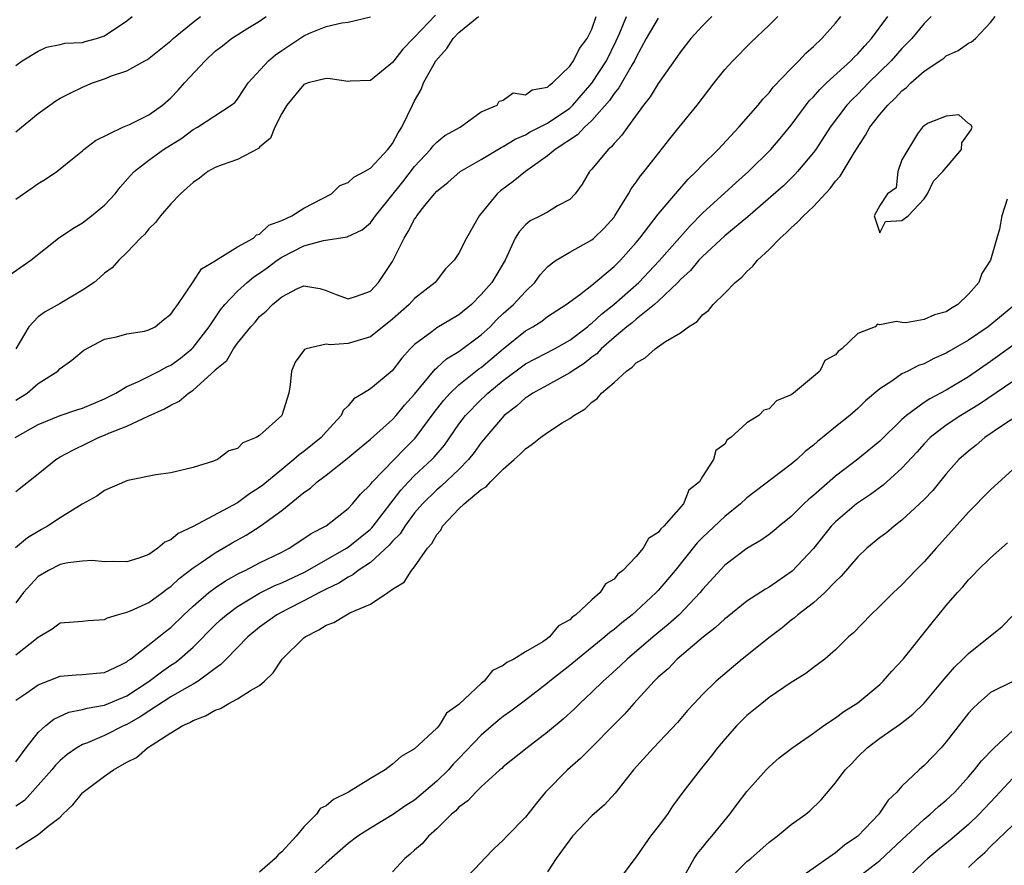
# Model space of a CAD drawing. Units: inches. Extents: x 2562000 to 2565000, y 1515000 to 1518000.
# Drawn here: x 2562117 to 2562206, y 1516876 to 1516953 of the extents above; entities that cross this region are included whole.
import ezdxf

# ---------------------------------------------------------------- set-up
doc = ezdxf.new("R2010")
doc.units = ezdxf.units.IN
doc.header["$MEASUREMENT"] = 0
doc.layers.add('LD25621515_2ft', color=82, linetype='Continuous')

msp = doc.modelspace()

# ---------------------------------------------------------------- linework, layer by layer
at = {"layer": 'LD25621515_2ft'}
for points, elevation in [([(2562116.376, 1516929.624), (2562118.338, 1516931), (2562120.845, 1516933), (2562122.126, 1516933.874), (2562123, 1516934.379), (2562123.81, 1516935), (2562125, 1516935.957), (2562125.956, 1516937), (2562126.411, 1516937.589), (2562127.341, 1516938.659), (2562127.665, 1516939), (2562129, 1516940.043), (2562130.327, 1516941), (2562131.98, 1516942.02), (2562133, 1516942.794), (2562133.396, 1516943), (2562136.445, 1516945), (2562136.752, 1516945.248), (2562137, 1516945.54), (2562137.579, 1516946.421), (2562137.983, 1516947), (2562139.792, 1516949), (2562140.446, 1516949.553), (2562141, 1516949.936), (2562142.633, 1516951), (2562143, 1516951.26), (2562143.506, 1516951.506), (2562145, 1516952.111), (2562146.436, 1516952.435), (2562147, 1516952.48), (2562149, 1516952.979)], 8554), ([(2562116.942, 1516915), (2562119, 1516916.183), (2562121, 1516916.98), (2562122.504, 1516917.496), (2562123, 1516917.65), (2562125, 1516918.495), (2562126.01, 1516919), (2562127, 1516919.603), (2562128.058, 1516920.058), (2562129.938, 1516921), (2562130.632, 1516921.368), (2562131, 1516921.523), (2562131.852, 1516922.148), (2562132.878, 1516923), (2562133, 1516923.12), (2562134.459, 1516925), (2562135.479, 1516926.521), (2562135.856, 1516927), (2562137, 1516928.21), (2562137.875, 1516929), (2562138.488, 1516929.512), (2562139, 1516929.822), (2562139.691, 1516930.309), (2562140.602, 1516931), (2562141, 1516931.275), (2562143, 1516932.29), (2562144.779, 1516932.779), (2562146.903, 1516933.097), (2562148.255, 1516933.745), (2562149, 1516934.375), (2562149.457, 1516935), (2562151.924, 1516938.076), (2562153, 1516939.454), (2562154.442, 1516941), (2562154.676, 1516941.324), (2562155, 1516941.664), (2562155.736, 1516942.264), (2562157.116, 1516943), (2562159, 1516944.38), (2562160.462, 1516945), (2562160.632, 1516945.368), (2562161, 1516945.44), (2562161.903, 1516946.097), (2562163, 1516945.938), (2562163.609, 1516946.391), (2562165, 1516946.628), (2562165.185, 1516946.815), (2562165.457, 1516947), (2562167, 1516948.518), (2562167.339, 1516949), (2562167.883, 1516950.117), (2562168.561, 1516951), (2562169, 1516951.867), (2562169.397, 1516953)], 8548), ([(2562154.888, 1516953.112), (2562153, 1516951.132), (2562152.855, 1516951), (2562151.943, 1516950.057), (2562151.108, 1516949), (2562151, 1516948.839), (2562149, 1516947.214), (2562147.168, 1516947.168), (2562147, 1516947.146), (2562145.384, 1516947.384), (2562145, 1516947.413), (2562143.374, 1516947), (2562143, 1516946.864), (2562141.458, 1516945), (2562141, 1516944.237), (2562140.372, 1516943), (2562139.976, 1516942.025), (2562139, 1516941.194), (2562138.905, 1516941.095), (2562137, 1516940.09), (2562135.616, 1516939.617), (2562135, 1516939.371), (2562134.317, 1516939), (2562133.587, 1516938.413), (2562133, 1516938.027), (2562132.472, 1516937.529), (2562131.846, 1516937), (2562131, 1516936.086), (2562130.047, 1516935), (2562129.605, 1516934.395), (2562129, 1516933.82), (2562128.643, 1516933.357), (2562128.253, 1516933), (2562127, 1516931.683), (2562126.304, 1516931), (2562125.681, 1516930.319), (2562125, 1516929.835), (2562124.565, 1516929.435), (2562124.054, 1516929), (2562123, 1516928.291), (2562121, 1516927.088), (2562119.644, 1516926.356), (2562119, 1516925.876), (2562118.152, 1516925), (2562116.992, 1516923)], 8552), ([(2562117, 1516948.574), (2562117.564, 1516949), (2562119, 1516949.882), (2562119.774, 1516950.227), (2562121, 1516950.464), (2562121.418, 1516950.582), (2562123, 1516950.666), (2562123.254, 1516950.746), (2562124.267, 1516951), (2562125, 1516951.242), (2562127, 1516952.607), (2562127.483, 1516953)], 8560), ([(2562117, 1516942.594), (2562119, 1516944.257), (2562120.063, 1516945), (2562120.603, 1516945.397), (2562121, 1516945.637), (2562121.907, 1516946.094), (2562123, 1516946.617), (2562123.924, 1516947), (2562125, 1516947.359), (2562125.631, 1516947.632), (2562127, 1516948.095), (2562128.628, 1516949), (2562128.876, 1516949.124), (2562131, 1516950.799), (2562131.21, 1516951), (2562133, 1516952.502), (2562133.66, 1516953)], 8558), ([(2562117, 1516936.497), (2562118.478, 1516937.522), (2562119, 1516937.922), (2562119.669, 1516938.331), (2562120.699, 1516939), (2562122.26, 1516940.261), (2562123, 1516940.867), (2562123.14, 1516941), (2562124.192, 1516941.808), (2562126.663, 1516943), (2562127.252, 1516943.252), (2562129, 1516944.11), (2562130.23, 1516945), (2562131, 1516945.667), (2562131.657, 1516946.343), (2562132.23, 1516947), (2562134.084, 1516949), (2562135, 1516949.861), (2562135.647, 1516950.353), (2562136.451, 1516951), (2562137.934, 1516951.934), (2562139, 1516952.574), (2562139.589, 1516953)], 8556), ([(2562117, 1516918.36), (2562118.017, 1516919), (2562119, 1516919.873), (2562120.789, 1516921), (2562121, 1516921.214), (2562122.035, 1516921.965), (2562123.121, 1516922.879), (2562125, 1516923.884), (2562126.094, 1516924.094), (2562127, 1516924.36), (2562128.611, 1516924.611), (2562129, 1516924.708), (2562129.565, 1516925), (2562130.359, 1516925.641), (2562131, 1516926.117), (2562131.342, 1516926.658), (2562131.632, 1516927), (2562133, 1516929.037), (2562133.769, 1516930.231), (2562135, 1516930.942), (2562135.028, 1516930.972), (2562137, 1516932.196), (2562138.436, 1516933), (2562138.708, 1516933.292), (2562139, 1516933.363), (2562139.828, 1516934.172), (2562141, 1516934.575), (2562141.901, 1516935), (2562143, 1516935.709), (2562145.502, 1516937), (2562146.253, 1516937.747), (2562147, 1516938.002), (2562147.495, 1516938.505), (2562148.461, 1516939), (2562149, 1516939.323), (2562150.572, 1516941), (2562151, 1516941.539), (2562151.508, 1516942.492), (2562151.844, 1516943), (2562152.8, 1516945), (2562153, 1516945.39), (2562153.599, 1516946.401), (2562153.811, 1516947), (2562154.911, 1516949), (2562155.891, 1516950.109), (2562156.471, 1516951), (2562157, 1516951.552), (2562158.764, 1516953)], 8550), ([(2562117, 1516910.122), (2562119, 1516911.705), (2562120.591, 1516913), (2562121, 1516913.242), (2562122.134, 1516913.866), (2562123.487, 1516914.513), (2562124.457, 1516915), (2562125, 1516915.206), (2562125.379, 1516915.378), (2562127, 1516916.022), (2562128.94, 1516916.939), (2562130.412, 1516917.588), (2562131, 1516917.932), (2562131.73, 1516918.27), (2562132.584, 1516919), (2562133, 1516919.28), (2562134.956, 1516921.044), (2562135, 1516921.101), (2562136.038, 1516921.962), (2562136.636, 1516923), (2562137, 1516923.506), (2562138.202, 1516925), (2562138.587, 1516925.413), (2562139, 1516925.906), (2562139.6, 1516926.4), (2562140.161, 1516927), (2562141, 1516927.686), (2562142.436, 1516928.435), (2562143, 1516928.678), (2562144.438, 1516928.438), (2562145, 1516928.278), (2562145.906, 1516927.906), (2562147, 1516927.507), (2562147.749, 1516927.749), (2562149, 1516928.22), (2562149.748, 1516929), (2562151, 1516930.897), (2562152.048, 1516933), (2562152.419, 1516933.581), (2562153, 1516934.716), (2562153.127, 1516934.873), (2562153.197, 1516935), (2562153.925, 1516935.926), (2562154.802, 1516937), (2562155, 1516937.22), (2562155.992, 1516938.009), (2562157.103, 1516939), (2562159, 1516940.094), (2562160.814, 1516941.186), (2562161, 1516941.267), (2562162.07, 1516941.93), (2562163, 1516942.327), (2562163.421, 1516942.578), (2562165, 1516943.381), (2562167, 1516944.732), (2562167.288, 1516945), (2562169.01, 1516946.99), (2562170.312, 1516949), (2562171.202, 1516950.798), (2562171.523, 1516951.523), (2562172.128, 1516953)], 8546), ([(2562179.84, 1516953), (2562179, 1516952.147), (2562177.938, 1516951), (2562177, 1516949.822), (2562176.671, 1516949.329), (2562175, 1516946.963), (2562174.266, 1516945.734), (2562173.66, 1516945), (2562172.206, 1516943), (2562171.717, 1516942.283), (2562171, 1516941.54), (2562170.768, 1516941.232), (2562170.474, 1516941), (2562169, 1516939.224), (2562168.786, 1516939), (2562168.131, 1516937.869), (2562167.484, 1516937), (2562167, 1516936.491), (2562165.898, 1516935.898), (2562165, 1516935.345), (2562164.358, 1516935), (2562163.437, 1516934.563), (2562163, 1516934.206), (2562162.427, 1516933.573), (2562162.081, 1516933), (2562161.331, 1516931.331), (2562161.158, 1516931), (2562159.969, 1516929), (2562159, 1516927.894), (2562158.118, 1516927), (2562157, 1516926.07), (2562155, 1516924.902), (2562154.541, 1516924.54), (2562153, 1516923.395), (2562152.607, 1516923), (2562151.846, 1516922.154), (2562150.971, 1516921.029), (2562149, 1516919.402), (2562148.385, 1516919), (2562147.524, 1516918.476), (2562147, 1516917.849), (2562146.559, 1516917.441), (2562146.358, 1516917), (2562145, 1516915.51), (2562144.567, 1516915), (2562143, 1516913.735), (2562142.565, 1516913.435), (2562142.099, 1516913), (2562141, 1516912.125), (2562139.293, 1516910.707), (2562139, 1516910.479), (2562138.096, 1516909.904), (2562137, 1516909.096), (2562133, 1516906.973), (2562131.653, 1516906.347), (2562131, 1516905.759), (2562130.452, 1516905.548), (2562129.824, 1516905), (2562129, 1516904.44), (2562128.112, 1516904.112), (2562127, 1516903.779), (2562125.797, 1516903.797), (2562125, 1516903.772), (2562123.891, 1516903.891), (2562123, 1516903.846), (2562121.694, 1516903.694), (2562121, 1516903.528), (2562119.954, 1516903), (2562119, 1516902.44), (2562117.679, 1516901), (2562117, 1516900.088)], 8542), ([(2562117, 1516895.392), (2562119, 1516896.968), (2562120.268, 1516897.732), (2562121, 1516898.259), (2562123, 1516898.414), (2562123.511, 1516898.489), (2562125, 1516898.577), (2562125.267, 1516898.733), (2562126.176, 1516899), (2562127, 1516899.221), (2562127.359, 1516899.359), (2562129, 1516900.108), (2562130.237, 1516901), (2562130.662, 1516901.338), (2562131, 1516901.557), (2562131.738, 1516902.262), (2562133, 1516903.247), (2562133.719, 1516903.719), (2562135, 1516904.601), (2562135.701, 1516905), (2562136.512, 1516905.488), (2562137.802, 1516906.198), (2562139.067, 1516907), (2562141, 1516908.425), (2562143, 1516910.022), (2562143.587, 1516910.413), (2562144.2, 1516911), (2562145, 1516911.605), (2562146.895, 1516913.105), (2562147.993, 1516914.007), (2562149, 1516914.853), (2562151, 1516916.637), (2562151.327, 1516917), (2562152.095, 1516917.905), (2562153, 1516918.908), (2562154.847, 1516921.153), (2562155, 1516921.275), (2562155.887, 1516922.113), (2562157, 1516922.775), (2562159, 1516924.261), (2562159.804, 1516925), (2562160.385, 1516925.615), (2562161, 1516926.187), (2562161.918, 1516927), (2562163, 1516928.181), (2562163.845, 1516929), (2562164.32, 1516929.68), (2562165, 1516930.403), (2562165.318, 1516930.682), (2562165.787, 1516931), (2562167, 1516931.725), (2562169, 1516932.852), (2562169.175, 1516933), (2562170.115, 1516933.885), (2562171, 1516934.884), (2562171.088, 1516935), (2562172.309, 1516937), (2562172.546, 1516937.454), (2562173, 1516938.039), (2562173.391, 1516938.609), (2562173.718, 1516939), (2562176.027, 1516941.972), (2562176.881, 1516943), (2562178.497, 1516945), (2562180.034, 1516947), (2562181, 1516948.204), (2562181.718, 1516949), (2562183.338, 1516950.662), (2562185, 1516952.206), (2562185.777, 1516953)], 8540), ([(2562117, 1516891.29), (2562117.89, 1516891.89), (2562119, 1516892.671), (2562121, 1516893.448), (2562122.428, 1516893.572), (2562123, 1516893.593), (2562124.263, 1516893.737), (2562125, 1516893.798), (2562126.485, 1516894.485), (2562127, 1516894.741), (2562127.14, 1516894.86), (2562127.356, 1516895), (2562129.904, 1516897), (2562130.509, 1516897.491), (2562131, 1516897.853), (2562132.173, 1516899), (2562133, 1516899.771), (2562134.418, 1516901), (2562135, 1516901.439), (2562135.932, 1516902.068), (2562137.22, 1516902.78), (2562137.697, 1516903), (2562139, 1516903.68), (2562141, 1516904.65), (2562141.674, 1516905), (2562143, 1516905.868), (2562143.662, 1516906.338), (2562145, 1516907.039), (2562147, 1516908.592), (2562147.387, 1516909), (2562148.102, 1516909.898), (2562149, 1516910.762), (2562149.183, 1516911), (2562151.142, 1516913), (2562152.046, 1516913.954), (2562153.06, 1516914.94), (2562154.749, 1516917.251), (2562155.621, 1516918.379), (2562156.197, 1516919), (2562157, 1516919.753), (2562158.807, 1516921.193), (2562159, 1516921.325), (2562161, 1516923.013), (2562163, 1516924.626), (2562163.661, 1516925), (2562164.487, 1516925.513), (2562165, 1516925.921), (2562166.687, 1516927), (2562167.874, 1516927.874), (2562169, 1516928.741), (2562171, 1516930.421), (2562171.282, 1516930.718), (2562171.579, 1516931), (2562173, 1516932.603), (2562173.33, 1516933), (2562175, 1516935.162), (2562176.756, 1516937.243), (2562177.684, 1516938.316), (2562178.42, 1516939), (2562179, 1516939.622), (2562180.398, 1516941), (2562182.271, 1516943), (2562184.016, 1516945), (2562184.447, 1516945.553), (2562185, 1516946.109), (2562185.379, 1516946.621), (2562187, 1516948.321), (2562187.683, 1516949), (2562188.314, 1516949.686), (2562189, 1516950.294), (2562189.748, 1516951), (2562191, 1516952.39), (2562191.489, 1516953)], 8538), ([(2562117, 1516885.715), (2562117.923, 1516887), (2562119, 1516888.359), (2562119.691, 1516889), (2562120.41, 1516889.59), (2562121.786, 1516890.214), (2562123, 1516890.439), (2562123.425, 1516890.575), (2562125, 1516890.834), (2562127, 1516891.681), (2562129.02, 1516893), (2562130.141, 1516893.859), (2562131, 1516894.454), (2562131.337, 1516894.663), (2562131.763, 1516895), (2562133, 1516896.085), (2562135, 1516898.097), (2562135.47, 1516898.53), (2562136.002, 1516899), (2562137, 1516899.73), (2562139, 1516900.944), (2562140.371, 1516901.629), (2562141, 1516901.889), (2562143.117, 1516902.883), (2562146.854, 1516905), (2562147, 1516905.092), (2562149, 1516906.714), (2562149.148, 1516906.852), (2562149.266, 1516907), (2562151.75, 1516910.25), (2562152.449, 1516911), (2562153, 1516911.558), (2562154.542, 1516913), (2562154.765, 1516913.235), (2562155.687, 1516914.313), (2562157, 1516916.216), (2562157.583, 1516917), (2562159, 1516918.427), (2562159.302, 1516918.698), (2562159.606, 1516919), (2562161, 1516920.158), (2562163, 1516921.649), (2562165.614, 1516923), (2562167, 1516923.773), (2562168.613, 1516925), (2562168.814, 1516925.186), (2562169, 1516925.306), (2562169.872, 1516926.128), (2562170.979, 1516927), (2562173.253, 1516929), (2562175.063, 1516930.937), (2562176.934, 1516933.066), (2562177.882, 1516934.118), (2562179, 1516935.237), (2562182.002, 1516937.997), (2562183.149, 1516939), (2562185.16, 1516941), (2562186.009, 1516941.991), (2562187, 1516943.204), (2562188.626, 1516945.374), (2562189, 1516945.741), (2562189.579, 1516946.422), (2562190.188, 1516947), (2562192.371, 1516949), (2562192.667, 1516949.333), (2562193, 1516949.632), (2562193.637, 1516950.363), (2562194.249, 1516951), (2562195.728, 1516953)], 8536), ([(2562199.629, 1516953), (2562199, 1516952.36), (2562197.89, 1516951), (2562197, 1516950.106), (2562196.011, 1516949), (2562193.982, 1516947), (2562193, 1516945.994), (2562192.497, 1516945.503), (2562192.021, 1516945), (2562190.507, 1516943), (2562189.208, 1516941), (2562189, 1516940.712), (2562187.58, 1516939), (2562187.304, 1516938.696), (2562186.29, 1516937.71), (2562183.068, 1516934.932), (2562181, 1516933.196), (2562179, 1516931.349), (2562178.668, 1516931), (2562177.914, 1516930.086), (2562177, 1516929.267), (2562176.755, 1516929), (2562175, 1516927.303), (2562174.661, 1516927), (2562173, 1516925.678), (2562172.639, 1516925.361), (2562172.165, 1516925), (2562171, 1516924.016), (2562169.847, 1516923), (2562169.444, 1516922.556), (2562169, 1516922.247), (2562168.319, 1516921.681), (2562167.232, 1516921), (2562167, 1516920.828), (2562165, 1516919.721), (2562163.658, 1516919), (2562163.274, 1516918.726), (2562163, 1516918.57), (2562162.185, 1516917.815), (2562161.068, 1516917), (2562159, 1516914.56), (2562158.368, 1516913.632), (2562157.863, 1516913), (2562157, 1516912.114), (2562155.4, 1516910.6), (2562155, 1516910.272), (2562153.699, 1516909), (2562153, 1516908.189), (2562152.105, 1516907), (2562151.684, 1516906.316), (2562151, 1516905.649), (2562150.712, 1516905.288), (2562149, 1516903.726), (2562147.901, 1516903), (2562147.409, 1516902.591), (2562147, 1516902.404), (2562146.146, 1516901.854), (2562145, 1516901.309), (2562144.396, 1516901), (2562143, 1516900.248), (2562141.506, 1516899.506), (2562140.544, 1516899), (2562139, 1516897.866), (2562137.927, 1516897), (2562135.979, 1516895), (2562135.505, 1516894.495), (2562135, 1516894.161), (2562133.457, 1516893), (2562133, 1516892.728), (2562132.412, 1516892.412), (2562131, 1516891.585), (2562129, 1516890.302), (2562128.229, 1516889.771), (2562127, 1516889.1), (2562126.764, 1516889), (2562125, 1516888.114), (2562123.449, 1516887.449), (2562123, 1516887.285), (2562122.508, 1516887), (2562121.621, 1516886.379), (2562121, 1516885.849), (2562120.584, 1516885.416), (2562120.249, 1516885), (2562117.775, 1516882.226), (2562117, 1516881.709)], 8534), ([(2562117, 1516877.875), (2562119, 1516879.151), (2562119.925, 1516879.925), (2562121, 1516880.744), (2562121.234, 1516881), (2562122.148, 1516881.852), (2562123, 1516882.925), (2562123.077, 1516883), (2562125, 1516884.426), (2562125.825, 1516885), (2562127, 1516885.681), (2562127.881, 1516886.119), (2562128.879, 1516887), (2562131, 1516888.355), (2562132.069, 1516889), (2562132.716, 1516889.284), (2562133, 1516889.454), (2562134.123, 1516889.877), (2562135, 1516890.396), (2562135.459, 1516890.541), (2562136.218, 1516891), (2562137, 1516891.416), (2562138.177, 1516892.177), (2562139, 1516892.614), (2562139.439, 1516893), (2562140.232, 1516893.768), (2562141.026, 1516895), (2562143, 1516896.911), (2562143.113, 1516897), (2562144.362, 1516897.638), (2562145, 1516898.051), (2562145.708, 1516898.292), (2562146.853, 1516899), (2562147.162, 1516899.162), (2562149, 1516899.956), (2562150.583, 1516901), (2562151, 1516901.301), (2562152.065, 1516901.935), (2562152.723, 1516903), (2562153, 1516903.323), (2562154.156, 1516905), (2562154.565, 1516905.435), (2562155, 1516906.236), (2562155.352, 1516906.648), (2562155.513, 1516907), (2562157, 1516908.56), (2562157.464, 1516909), (2562159, 1516910.294), (2562159.453, 1516910.547), (2562159.853, 1516911), (2562161, 1516912.134), (2562161.996, 1516913), (2562162.519, 1516913.481), (2562163, 1516913.984), (2562163.602, 1516914.398), (2562164.368, 1516915), (2562165, 1516915.458), (2562166.321, 1516916.321), (2562167, 1516916.729), (2562167.373, 1516917), (2562168.41, 1516917.59), (2562169, 1516918.182), (2562169.492, 1516918.508), (2562169.872, 1516919), (2562171, 1516919.962), (2562172.117, 1516921), (2562172.644, 1516921.357), (2562173, 1516921.745), (2562173.804, 1516922.196), (2562174.715, 1516923), (2562175.652, 1516923.652), (2562177, 1516924.454), (2562177.733, 1516925), (2562178.521, 1516925.479), (2562179, 1516926.082), (2562179.529, 1516926.471), (2562179.954, 1516927), (2562181, 1516928.015), (2562181.93, 1516929), (2562182.528, 1516929.472), (2562183, 1516929.972), (2562183.524, 1516930.475), (2562183.956, 1516931), (2562185, 1516931.955), (2562186.009, 1516933), (2562186.531, 1516933.47), (2562187, 1516933.919), (2562187.574, 1516934.426), (2562188.105, 1516935), (2562189, 1516935.859), (2562190.511, 1516937.489), (2562191, 1516938.127), (2562191.412, 1516938.588), (2562192.687, 1516940.687), (2562193.704, 1516942.296), (2562194.098, 1516943), (2562195, 1516944.143), (2562195.723, 1516945), (2562196.373, 1516945.627), (2562197, 1516946.288), (2562197.402, 1516946.598), (2562197.811, 1516947), (2562199, 1516948.052), (2562200.427, 1516949), (2562200.764, 1516949.236), (2562201, 1516949.435), (2562202.064, 1516949.936), (2562203, 1516950.594), (2562203.286, 1516950.715), (2562203.644, 1516951), (2562205, 1516952.446), (2562205.408, 1516953)], 8532), ([(2562175, 1516952.848), (2562173.916, 1516951), (2562173, 1516949.327), (2562172.852, 1516949), (2562172.606, 1516948.606), (2562171.438, 1516946.562), (2562171, 1516946.049), (2562170.587, 1516945.412), (2562169, 1516943.598), (2562168.349, 1516943), (2562167.694, 1516942.306), (2562165.682, 1516941), (2562165, 1516940.411), (2562163.005, 1516939), (2562161.894, 1516938.106), (2562160.742, 1516937.259), (2562160.455, 1516937), (2562158.81, 1516935), (2562157.676, 1516933), (2562157, 1516931.632), (2562156.568, 1516931), (2562155.791, 1516930.209), (2562154.846, 1516929), (2562153, 1516927.541), (2562152.501, 1516927), (2562151, 1516925.679), (2562149, 1516924.073), (2562147, 1516923.48), (2562145.37, 1516923.37), (2562145, 1516923.418), (2562143.199, 1516923), (2562143.051, 1516922.949), (2562142.208, 1516921.792), (2562141.874, 1516921), (2562141.768, 1516919.767), (2562141.641, 1516919), (2562141.022, 1516917), (2562139, 1516915.192), (2562138.704, 1516915), (2562137.481, 1516914.519), (2562137, 1516913.998), (2562136.219, 1516913.781), (2562135.191, 1516913), (2562134.853, 1516912.853), (2562133, 1516912.295), (2562131, 1516911.816), (2562129.644, 1516911.644), (2562127.117, 1516911.117), (2562127, 1516911.081), (2562125, 1516910.204), (2562124.302, 1516909.698), (2562122.988, 1516908.988), (2562121, 1516907.752), (2562119.862, 1516907), (2562119.318, 1516906.682), (2562119, 1516906.52), (2562118.058, 1516905.942), (2562116.952, 1516905.048)], 8544), ([(2562206.497, 1516936.497), (2562206.022, 1516935), (2562205.798, 1516933.798), (2562205.556, 1516933), (2562204.996, 1516931), (2562204.207, 1516929.793), (2562203.95, 1516929), (2562203, 1516927.922), (2562202.048, 1516927), (2562201.383, 1516926.617), (2562201, 1516926.355), (2562199.939, 1516926.061), (2562199, 1516925.637), (2562197.359, 1516925.359), (2562197, 1516925.375), (2562196.516, 1516925.484), (2562195, 1516925.154), (2562194.78, 1516925.22), (2562194.566, 1516925), (2562193, 1516924.384), (2562191.582, 1516923), (2562191.231, 1516922.769), (2562191, 1516922.452), (2562190.039, 1516921.961), (2562189.574, 1516921), (2562189, 1516920.492), (2562187.218, 1516919), (2562187.08, 1516918.92), (2562187, 1516918.838), (2562185.683, 1516918.317), (2562185, 1516917.597), (2562184.538, 1516917.462), (2562184.084, 1516917), (2562183, 1516916.323), (2562181.534, 1516915), (2562181.21, 1516914.79), (2562181, 1516914.386), (2562180.186, 1516913.814), (2562179.992, 1516913), (2562179, 1516911.467), (2562178.728, 1516911), (2562177.741, 1516910.259), (2562177.27, 1516909), (2562175.498, 1516907), (2562175.231, 1516906.768), (2562175, 1516906.428), (2562174.11, 1516905.89), (2562173.628, 1516905), (2562173, 1516904.268), (2562171.785, 1516903), (2562171.338, 1516902.662), (2562171, 1516902.224), (2562170.217, 1516901.783), (2562169.751, 1516901), (2562169, 1516900.36), (2562167.555, 1516899), (2562167.22, 1516898.78), (2562167, 1516898.555), (2562165.996, 1516898.004), (2562165.187, 1516897), (2562165, 1516896.86), (2562164.562, 1516896.562), (2562163, 1516895.65), (2562161.962, 1516895), (2562161.311, 1516894.689), (2562161, 1516894.413), (2562160.043, 1516893.957), (2562159.273, 1516893), (2562159, 1516892.785), (2562157.04, 1516890.96), (2562157, 1516890.908), (2562155.885, 1516890.115), (2562155.212, 1516889), (2562155, 1516888.755), (2562153, 1516886.898), (2562151.785, 1516886.215), (2562151, 1516885.522), (2562150.336, 1516885), (2562149, 1516884.211), (2562147.028, 1516883), (2562145.675, 1516882.325), (2562145, 1516881.749), (2562144.482, 1516881.518), (2562144.131, 1516881), (2562143, 1516879.849), (2562142.305, 1516879), (2562141, 1516877.592), (2562140.674, 1516877.326), (2562140.421, 1516877), (2562139, 1516875.765)], 8530), ([(2562207, 1516926.821), (2562204.773, 1516925), (2562203, 1516923.793), (2562201.238, 1516922.762), (2562201, 1516922.608), (2562199.872, 1516922.128), (2562199, 1516921.656), (2562198.496, 1516921.504), (2562197.54, 1516921), (2562197, 1516920.734), (2562196.085, 1516920.085), (2562195, 1516919.393), (2562193.696, 1516918.304), (2562193, 1516917.608), (2562192.301, 1516917), (2562191, 1516915.968), (2562189.833, 1516915), (2562189.359, 1516914.641), (2562189, 1516914.296), (2562188.266, 1516913.734), (2562187.497, 1516913), (2562187, 1516912.58), (2562183, 1516909.54), (2562182.416, 1516909), (2562181, 1516907.867), (2562179, 1516905.964), (2562178.518, 1516905.482), (2562176.515, 1516903), (2562175.83, 1516902.17), (2562175, 1516901.201), (2562174.812, 1516901), (2562173, 1516899.33), (2562172.627, 1516899), (2562171.72, 1516898.28), (2562171, 1516897.672), (2562170.613, 1516897.387), (2562170.176, 1516897), (2562167.698, 1516895), (2562167, 1516894.409), (2562165.201, 1516893), (2562165, 1516892.829), (2562163, 1516891.291), (2562161.696, 1516890.304), (2562161, 1516889.822), (2562160.537, 1516889.463), (2562159, 1516888.143), (2562157, 1516886.012), (2562156.491, 1516885.509), (2562156.047, 1516885), (2562155, 1516883.973), (2562153, 1516882.274), (2562152.217, 1516881.783), (2562151, 1516880.927), (2562149, 1516879.734), (2562147.862, 1516879), (2562147, 1516878.357), (2562146.283, 1516877.717), (2562145, 1516876.613), (2562143.119, 1516874.881)], 8528), ([(2562207, 1516923.312), (2562205, 1516921.864), (2562203, 1516920.49), (2562201, 1516919.265), (2562199.504, 1516918.496), (2562199, 1516918.16), (2562197.399, 1516917), (2562197, 1516916.637), (2562195, 1516914.662), (2562193, 1516913.048), (2562191, 1516911.524), (2562189, 1516909.758), (2562188.579, 1516909.422), (2562188.139, 1516909), (2562187, 1516907.856), (2562185.915, 1516907), (2562185.421, 1516906.579), (2562185, 1516906.245), (2562184.273, 1516905.726), (2562183, 1516904.986), (2562181, 1516903.464), (2562179, 1516901.273), (2562178.783, 1516901), (2562176.867, 1516899), (2562175.887, 1516898.113), (2562174.535, 1516897), (2562172.189, 1516895), (2562171.587, 1516894.413), (2562170.543, 1516893.457), (2562170.016, 1516893), (2562169, 1516891.998), (2562167.911, 1516891), (2562167.451, 1516890.549), (2562166.41, 1516889.59), (2562165, 1516888.392), (2562163.151, 1516887), (2562161, 1516885.27), (2562160.865, 1516885.135), (2562160.692, 1516885), (2562159, 1516883.459), (2562158.522, 1516883), (2562157.811, 1516882.189), (2562157, 1516881.629), (2562156.709, 1516881.291), (2562156.342, 1516881), (2562155, 1516879.684), (2562154.241, 1516879), (2562153.666, 1516878.334), (2562153, 1516877.761), (2562152.606, 1516877.394), (2562152.11, 1516877), (2562151, 1516875.782)], 8526), ([(2562207, 1516920.046), (2562203.99, 1516918.01), (2562202.326, 1516917), (2562201, 1516916.106), (2562199.553, 1516915), (2562199, 1516914.432), (2562198.327, 1516913.674), (2562197, 1516912.242), (2562195.291, 1516910.709), (2562194.15, 1516909.85), (2562192.891, 1516909), (2562191, 1516907.402), (2562190.607, 1516907), (2562189, 1516904.992), (2562187.072, 1516902.928), (2562185, 1516901.497), (2562184.68, 1516901.32), (2562183, 1516900.212), (2562181.213, 1516898.787), (2562181, 1516898.632), (2562180.164, 1516897.836), (2562179.067, 1516897), (2562176.709, 1516895), (2562175.874, 1516894.126), (2562175, 1516893.363), (2562174.625, 1516893), (2562172.782, 1516891), (2562171.959, 1516890.04), (2562171, 1516889.106), (2562168.926, 1516887), (2562167.984, 1516886.016), (2562166.796, 1516885), (2562164.806, 1516883), (2562163.997, 1516882.003), (2562163, 1516880.734), (2562161.319, 1516879), (2562161, 1516878.652), (2562160.136, 1516877.864), (2562159.297, 1516877), (2562159, 1516876.662), (2562157, 1516874.552)], 8524), ([(2562207.468, 1516917), (2562206.085, 1516916.085), (2562204.49, 1516915), (2562203.689, 1516914.311), (2562203, 1516913.778), (2562202.136, 1516913), (2562201, 1516911.732), (2562199.775, 1516910.225), (2562199, 1516909.402), (2562198.591, 1516909), (2562197, 1516907.539), (2562196.28, 1516907), (2562195.592, 1516906.408), (2562195, 1516905.962), (2562193.829, 1516905), (2562193, 1516904.222), (2562191.519, 1516902.48), (2562191, 1516902.003), (2562190.028, 1516901), (2562189, 1516900.086), (2562187.598, 1516899), (2562187.289, 1516898.711), (2562187, 1516898.5), (2562186.175, 1516897.826), (2562185.092, 1516897), (2562182.581, 1516895), (2562181, 1516893.68), (2562180.233, 1516893), (2562179, 1516891.797), (2562178.234, 1516891), (2562177.64, 1516890.36), (2562176.721, 1516889.279), (2562174.562, 1516887), (2562172.773, 1516885), (2562171.116, 1516882.884), (2562170.149, 1516881.851), (2562169, 1516880.838), (2562167.249, 1516879), (2562167, 1516878.693), (2562165.762, 1516877), (2562165, 1516875.809)], 8522), ([(2562208.008, 1516913), (2562205, 1516910.27), (2562203, 1516908.267), (2562201.464, 1516906.536), (2562200.075, 1516905), (2562199, 1516903.777), (2562198.232, 1516903), (2562197, 1516901.713), (2562196.226, 1516901), (2562195, 1516899.764), (2562194.183, 1516899), (2562192.619, 1516897.381), (2562192.162, 1516897), (2562191, 1516895.838), (2562190.04, 1516895), (2562189, 1516894.241), (2562188.315, 1516893.685), (2562187, 1516892.888), (2562185, 1516891.517), (2562184.348, 1516891), (2562183, 1516889.892), (2562182.54, 1516889.46), (2562182.086, 1516889), (2562181, 1516887.771), (2562180.354, 1516887), (2562179.769, 1516886.231), (2562178.768, 1516885), (2562177.216, 1516883), (2562176.287, 1516881.713), (2562175.817, 1516881), (2562175, 1516879.898), (2562174.287, 1516879), (2562173, 1516877.142), (2562172.878, 1516877), (2562171.399, 1516875)], 8520), ([(2562177.229, 1516875.229), (2562178.25, 1516877), (2562178.543, 1516877.457), (2562179, 1516877.996), (2562179.434, 1516878.566), (2562179.84, 1516879), (2562181.449, 1516881), (2562182.106, 1516881.894), (2562183, 1516883.061), (2562184.734, 1516885), (2562185, 1516885.278), (2562185.905, 1516886.096), (2562187.04, 1516886.96), (2562189, 1516888.309), (2562189.933, 1516889), (2562191, 1516889.693), (2562191.736, 1516890.264), (2562193, 1516891.037), (2562195, 1516892.719), (2562195.31, 1516893), (2562196.093, 1516893.907), (2562197.099, 1516895), (2562199.718, 1516898.282), (2562201, 1516899.835), (2562202.003, 1516901), (2562202.489, 1516901.512), (2562203, 1516902.149), (2562203.428, 1516902.572), (2562203.819, 1516903), (2562205, 1516904.149), (2562206.523, 1516905.477)], 8518), ([(2562181, 1516874.724), (2562183, 1516876.718), (2562183.349, 1516877), (2562185, 1516878.481), (2562185.719, 1516879), (2562187, 1516880.054), (2562188.305, 1516881), (2562188.687, 1516881.312), (2562189.697, 1516882.303), (2562191, 1516883.823), (2562191.866, 1516885), (2562192.442, 1516885.558), (2562193, 1516886.167), (2562193.85, 1516887), (2562195, 1516887.857), (2562196.859, 1516889.141), (2562197.98, 1516890.019), (2562199, 1516891.021), (2562200.803, 1516893.197), (2562201.726, 1516894.274), (2562202.501, 1516895), (2562203, 1516895.509), (2562206.047, 1516897.953), (2562207.051, 1516898.949)], 8516), ([(2562207, 1516892.985), (2562205, 1516891.977), (2562203.869, 1516891), (2562203.421, 1516890.579), (2562203, 1516890.112), (2562201, 1516887.525), (2562200.532, 1516887), (2562199.793, 1516886.207), (2562199, 1516885.39), (2562198.546, 1516885), (2562197, 1516883.523), (2562196.532, 1516883), (2562195.751, 1516882.249), (2562194.898, 1516881), (2562193, 1516879), (2562191.811, 1516878.189), (2562191, 1516877.517), (2562187.176, 1516874.824)], 8514), ([(2562192.647, 1516875), (2562195, 1516876.814), (2562197, 1516878.697), (2562199, 1516880.549), (2562199.557, 1516881), (2562200.302, 1516881.699), (2562201, 1516882.274), (2562201.757, 1516883), (2562203, 1516884.372), (2562203.542, 1516885), (2562204.171, 1516885.829), (2562205.311, 1516887), (2562207, 1516888.544)], 8512), ([(2562207, 1516884.248), (2562205.439, 1516882.561), (2562203.958, 1516881), (2562203, 1516880.075), (2562201.343, 1516878.657), (2562200.235, 1516877.765), (2562199.332, 1516877), (2562199, 1516876.696), (2562197.247, 1516875)], 8510), ([(2562203, 1516876.192), (2562203.839, 1516877), (2562204.473, 1516877.526), (2562205, 1516878.067), (2562207, 1516880.021)], 8508)]:
    msp.add_lwpolyline(points, dxfattribs=dict(at, elevation=elevation))
at = {"layer": 'LD25621515_2ft', "elevation": 8530}
msp.add_lwpolyline([(2562203.225, 1516943.225), (2562203, 1516943.341), (2562202.135, 1516944.135), (2562201, 1516943.992), (2562199.371, 1516943.371), (2562199, 1516943.134), (2562198.865, 1516943), (2562198.402, 1516942.402), (2562197, 1516940.061), (2562196.614, 1516939), (2562196.459, 1516937.541), (2562195.698, 1516937), (2562195, 1516935.941), (2562194.476, 1516935), (2562195, 1516933.484), (2562195.502, 1516934.498), (2562197, 1516934.584), (2562197.543, 1516935), (2562199, 1516936.554), (2562199.311, 1516937), (2562199.858, 1516938.142), (2562200.678, 1516939), (2562202.372, 1516941), (2562202.413, 1516941.587), (2562203, 1516942.453), (2562203.242, 1516942.758), (2562203.321, 1516943)], close=True, dxfattribs=at)

doc.saveas('drawing.dxf')
